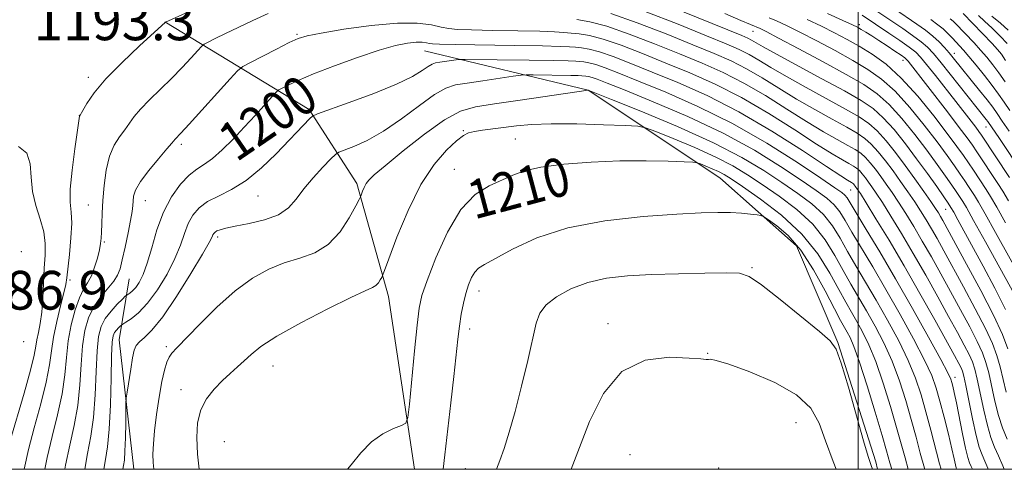
# Model space of a CAD drawing. Extents: x 2194800 to 2197700, y 314800 to 317700.
# Drawn here: x 2195327 to 2195530, y 315000 to 315093 of the extents above; entities that cross this region are included whole.
import ezdxf
from ezdxf.enums import TextEntityAlignment as Align

# ---------------------------------------------------------------- set-up
doc = ezdxf.new("R2010")
doc.units = 0
doc.header["$MEASUREMENT"] = 0
for name, color, linetype, lineweight in [('32000', 7, 'Continuous', 0), ('DTM HARD BREAKLINE', 7, 'Continuous', 0), ('DTM SPOT ELEVATION', 2, 'Continuous', 13), ('INDEX CONTOUR', 41, 'Continuous', 13), ('INDEX CONTOUR LABEL', 244, 'Continuous', 0), ('INTERMEDIATE CONTOUR', 44, 'Continuous', 0), ('SPOT ELEVATION', 7, 'Continuous', 0)]:
    doc.layers.add(name, color=color, linetype=linetype, lineweight=lineweight)
doc.styles.add('Style-ITALICS', font='ITALICS.shx')

msp = doc.modelspace()

# ---------------------------------------------------------------- linework, layer by layer
at = {"layer": '32000', "flags": 128}
for points in [[(2195000, 315000), (2197500, 315000), (2197500, 317500), (2195000, 317500), (2195000, 315000)], [(2195500, 315000), (2195500, 317500)]]:
    msp.add_lwpolyline(points, dxfattribs=at)
at = {"layer": 'DTM HARD BREAKLINE', "extrusion": (0.6646921275357679, 0.1321457887185084, 0.735337926477302), "elevation": 1501744.15341685, "flags": 128}
msp.add_lwpolyline([(-119120.8533321376, -1627686.733748304), (-119094.0224073888, -1627689.830986126), (-119082.046331148, -1627695.925122478)], dxfattribs=at)
at = {"layer": 'DTM HARD BREAKLINE'}
for points in [[(2195408.346, 315000, 1210.535), (2195402.96, 315035.72, 1208.53), (2195396.44, 315059.03, 1205.67), (2195386.55, 315074.37, 1201.68), (2195356.74, 315092.48, 1193.97)], [(2195410.38, 315086.5, 1200.89), (2195444.23, 315078.34, 1206.01), (2195471.39, 315060.24, 1210.86), (2195487.26, 315046.2, 1212.92), (2195495.8, 315026.21, 1213.92), (2195503.64, 315001.57, 1213.65), (2195503.984, 315000, 1213.725)]]:
    msp.add_polyline3d(points, dxfattribs=at)
at = {"layer": 'DTM SPOT ELEVATION'}
for p in [(2195500.23, 315091.88, 1181.61), (2195384.04, 315089.89, 1197.8), (2195478.28, 315090.54, 1188.77), (2195519.84, 315085.95, 1175.44), (2195509.23, 315084.54, 1182.56), (2195340.95, 315081.02, 1193.52), (2195339.04, 315073.12, 1193.97), (2195418.44, 315070, 1207.85), (2195526.4, 315070.72, 1178.77), (2195360.12, 315067.17, 1198.35), (2195429.16, 315068.29, 1209.04), (2195416.54, 315062, 1209.27), (2195498.42, 315057.7, 1200.94), (2195340.96, 315054.63, 1195.09), (2195352.68, 315055.51, 1198.81), (2195376.02, 315056.45, 1202.77), (2195518.05, 315053.72, 1190.87), (2195344.21, 315046.98, 1196.19), (2195367.68, 315048, 1204.39), (2195327.06, 315044.98, 1190), (2195478.04, 315041.69, 1213.86), (2195337.15, 315039.14, 1194.3), (2195421.64, 315036.84, 1212.61), (2195448.33, 315030.07, 1215.61), (2195419.75, 315029.02, 1212.53), (2195327.58, 315026.35, 1190.41), (2195357.05, 315025.34, 1205.7), (2195468.91, 315023.94, 1215.92), (2195379.07, 315021.32, 1208.83), (2195520.02, 315019.03, 1201.45), (2195360.11, 315016.49, 1207.29), (2195487.12, 315009.65, 1217.17), (2195369.05, 315005.73, 1209.32), (2195452.85, 315003.05, 1217.38), (2195418.83, 315000.14, 1213.16), (2195471.19, 315000.29, 1217.36)]:
    msp.add_point(p, dxfattribs=at)
at = {"layer": 'INDEX CONTOUR', "flags": 128}
for points, elevation in [([(2195530.445, 315033.0490000001), (2195528.259, 315037.431), (2195525.846, 315041.985), (2195520.602, 315051.572), (2195519.747, 315053.1070000001), (2195519.169, 315054.1030000001), (2195518.588, 315055.0040000001), (2195517.683, 315056.317), (2195516.2169, 315058.4130000001), (2195514.285, 315061.133), (2195512.069, 315064.186), (2195509.735, 315067.2880000001), (2195507.403, 315070.1890000001), (2195505.181, 315072.6450000001), (2195503.063, 315074.535), (2195500.582, 315076.2200000001), (2195497.158, 315078.1790000001), (2195492.494, 315080.7200000001), (2195483.1, 315085.7970000001), (2195480.337, 315087.338), (2195477.959, 315088.7170000001), (2195477.1619, 315089.1140000001), (2195475.965, 315089.6280000001), (2195457.927, 315097.0490000001)], 1190), ([(2195531.289, 315060.3090000001), (2195525.502, 315069.039), (2195524.944, 315069.8310000001), (2195524.295, 315070.6980000001), (2195523.321, 315071.9700000001), (2195520.201, 315075.9780000001), (2195515.937, 315081.3810000001), (2195514.1289, 315083.6500000001), (2195512.895, 315085.1460000001), (2195511.8721, 315086.1770000001), (2195510.55, 315087.213), (2195508.586, 315088.5910000001), (2195506.306, 315090.1360000001), (2195500.7999, 315093.8190000001)], 1180), ([(2195530.455, 315084.5140000001), (2195529.583, 315085.7810000001), (2195528.779, 315086.7810000001), (2195527.69, 315087.963), (2195521.668, 315094.1840000001)], 1170), ([(2195526.882, 315000.0000000001), (2195526.783, 315000.241), (2195526.141, 315001.6880000001), (2195525.58, 315002.9940000001), (2195525.02, 315004.6090000001), (2195524.386, 315007.002), (2195523.636, 315010.41), (2195522.238, 315017.3310000001), (2195521.822, 315019.274), (2195521.535, 315020.3050000001), (2195521.238, 315020.9930000001), (2195520.769, 315021.8970000001), (2195519.877, 315023.54), (2195515.82, 315030.888), (2195512.762, 315036.3510000001), (2195509.492, 315042.0680000001), (2195506.369, 315047.3510000001), (2195503.668, 315051.795), (2195501.642, 315055.0650000001), (2195500.449, 315056.9650000001), (2195499.874, 315057.855), (2195499.397, 315058.5170000001), (2195499.192, 315058.7720000001), (2195499.001, 315058.9840000001), (2195498.819, 315059.1470000001), (2195498.606, 315059.2910000001), (2195497.776, 315059.7690000001), (2195496.395, 315060.6410000001), (2195493.4569, 315062.5740000001), (2195488.514, 315065.85), (2195482.182, 315069.8890000001), (2195475.346, 315073.8959000001), (2195468.77, 315077.235), (2195462.744, 315079.909), (2195457.441, 315082.078), (2195452.993, 315083.8720000001), (2195449.381, 315085.2830000001), (2195446.546, 315086.274), (2195444.41, 315086.8370000001), (2195442.811, 315087.0970000001), (2195441.571, 315087.208), (2195440.381, 315087.3), (2195438.432, 315087.3970000001), (2195434.7871, 315087.4990000001), (2195428.9699, 315087.6030000001), (2195416.728, 315087.7820000001), (2195413.475, 315087.8450000001), (2195412.05, 315087.91), (2195411.451, 315088.007), (2195410.826, 315088.143), (2195409.926, 315088.2560000001), (2195408.656, 315088.263), (2195406.895, 315088.072), (2195404.423, 315087.5600000001), (2195400.999, 315086.5900000001), (2195396.5591, 315085.1070000001), (2195391.762, 315083.3640000001), (2195387.45, 315081.692), (2195384.282, 315080.3609000001), (2195382.198, 315079.3999000001), (2195380.956, 315078.778), (2195380.279, 315078.4060000001), (2195379.7501, 315077.959), (2195378.915, 315077.0530000001), (2195375.437, 315073.2170000001), (2195373.162, 315070.7390000001), (2195370.834, 315068.2540000001), (2195368.603, 315066.0039000001), (2195366.604, 315064.224), (2195364.913, 315063.0270000001), (2195363.375, 315062.0490000001), (2195361.779, 315060.8020000001), (2195359.984, 315058.8940000001), (2195358.138, 315056.306), (2195356.4599, 315053.1140000001), (2195355.113, 315049.464), (2195354.038, 315045.7860000001), (2195353.12, 315042.5799000001), (2195352.2651, 315040.2280000001), (2195351.462, 315038.633), (2195350.72, 315037.579), (2195350.054, 315036.8750000001), (2195349.502, 315036.4290000001), (2195348.865, 315036.012), (2195348.57, 315035.7509), (2195347.969, 315035.165), (2195346.908, 315034.1010000001), (2195345.616, 315032.691), (2195344.42, 315031.1400000001), (2195343.577, 315029.5321000001), (2195343.054, 315027.48), (2195342.748, 315024.4779000001), (2195342.552, 315020.241), (2195342.347, 315015.3790000001), (2195342.012, 315010.719), (2195341.463, 315006.8320000001), (2195340.773, 315003.2500000001), (2195340.19, 315000.0000000001)], 1200), ([(2195510.341, 315000.0000000001), (2195509.681, 315002.366), (2195508.894, 315005.2390000001), (2195507.943, 315008.6290000001), (2195506.663, 315012.9940000001), (2195505.165, 315017.7961), (2195503.63, 315022.2490000001), (2195502.206, 315025.7470000001), (2195500.91, 315028.41), (2195499.723, 315030.5380000001), (2195498.605, 315032.447), (2195497.415, 315034.5140000001), (2195495.988, 315037.1290000001), (2195494.149, 315040.551), (2195491.686, 315044.5160000001), (2195488.374, 315048.6250000001), (2195484.176, 315052.5040000001), (2195479.789, 315055.8590000001), (2195476.095, 315058.4170000001), (2195473.723, 315060.0150000001), (2195472.289, 315060.925), (2195471.157, 315061.5250000001), (2195469.846, 315062.115), (2195468.501, 315062.6770000001), (2195467.421, 315063.111), (2195466.7321, 315063.3530000001), (2195465.858, 315063.4661000001), (2195464.051, 315063.5491000001), (2195460.753, 315063.665), (2195456.1739, 315063.7540000001), (2195450.713, 315063.7220000001), (2195444.82, 315063.4930000001), (2195439.149, 315063.0640000001), (2195434.403, 315062.4500000001), (2195431.048, 315061.6690000001), (2195428.6059, 315060.758), (2195423.756, 315058.5939), (2195420.862, 315056.7670000001), (2195417.908, 315053.66), (2195415.121, 315048.975), (2195412.72, 315043.676), (2195410.924, 315039.0420000001), (2195409.859, 315035.904), (2195409.281, 315033.2910000001), (2195408.853, 315029.7811000001), (2195408.321, 315024.4650000001), (2195407.279, 315013.4861), (2195406.971, 315010.6850000001), (2195406.54, 315009.5370000001), (2195405.617, 315009.0580000001), (2195403.9531, 315008.4060000001), (2195401.777, 315007.3150000001), (2195399.437, 315005.6620000001), (2195397.227, 315003.4180000001), (2195395.232, 315000.9361), (2195394.511, 315000.0000000001)], 1210)]:
    msp.add_lwpolyline(points, dxfattribs=dict(at, elevation=elevation))
at = {"layer": 'INTERMEDIATE CONTOUR', "flags": 128}
for points, elevation in [([(2195371.028, 315098.8090000001), (2195356.841, 315092.3920000001), (2195351.508, 315087.5030000001), (2195347.911, 315084.088), (2195344.561, 315080.66), (2195342.159, 315077.7970000001), (2195340.649, 315075.626), (2195339.786, 315074.1620000001), (2195339.168, 315073.0580000001), (2195339.129, 315072.958), (2195338.145, 315066.1990000001), (2195337.578, 315061.839), (2195337.2121, 315057.904), (2195337.205, 315055.1930000001), (2195337.383, 315053.154), (2195337.488, 315050.893), (2195337.333, 315047.8020000001), (2195337.0141, 315044.398), (2195336.489, 315039.5930000001), (2195336.275, 315038.182), (2195335.881, 315036.4380000001), (2195335.202, 315033.7810000001), (2195334.403, 315030.5530000001), (2195333.719, 315027.3230000001), (2195333.294, 315024.4680000001), (2195332.907, 315021.577), (2195332.245, 315018.0420000001), (2195331.11, 315013.4990000001), (2195329.762, 315008.556), (2195328.573, 315004.062), (2195327.667, 315000.0000000001)], 1194), ([(2195378.063, 315094.213), (2195374.9, 315092.751), (2195371.868, 315091.3341), (2195369.239, 315090.0640000001), (2195367.147, 315089.0200000001), (2195365.692, 315088.278), (2195364.877, 315087.8360000001), (2195364.319, 315087.3890000001), (2195363.542, 315086.551), (2195362.177, 315085.0480000001), (2195360.301, 315083.0330000001), (2195358.1009, 315080.7700000001), (2195353.563, 315076.3520000001), (2195351.715, 315074.4581), (2195350.392, 315072.883), (2195349.403, 315071.5110000001), (2195348.466, 315070.182), (2195347.377, 315068.7270000001), (2195346.252, 315066.9610000001), (2195345.28, 315064.691), (2195344.608, 315061.822), (2195344.195, 315058.6510000001), (2195343.953, 315055.5690000001), (2195343.805, 315052.9060000001), (2195343.714, 315050.7280000001), (2195343.654, 315049.04), (2195343.59, 315047.7870000001), (2195343.467, 315046.6830000001), (2195343.22, 315045.3829000001), (2195342.804, 315043.6589), (2195342.236, 315041.74), (2195341.553, 315039.9720000001), (2195340.787, 315038.5680000001), (2195339.959, 315037.208), (2195339.085, 315035.4440000001), (2195338.197, 315032.9481), (2195337.389, 315029.882), (2195336.772, 315026.5320000001), (2195336.393, 315023.106), (2195336.055, 315019.5170000001), (2195335.501, 315015.6010000001), (2195334.561, 315011.2770000001), (2195333.433, 315006.7870000001), (2195332.401, 315002.4560000001), (2195331.9411, 315000.0000000001)], 1196), ([(2195530.563, 315015.9190000001), (2195529.32, 315021.191), (2195528.659, 315023.508), (2195527.726, 315025.9840000001), (2195526.276, 315029.116), (2195524.182, 315033.1971), (2195521.774, 315037.6930000001), (2195517.69, 315045.1520000001), (2195516.288, 315047.6730000001), (2195515.116, 315049.7249), (2195514.017, 315051.577), (2195512.895, 315053.3810000001), (2195511.667, 315055.2650000001), (2195510.276, 315057.316), (2195508.763, 315059.4770000001), (2195507.194, 315061.649), (2195505.632, 315063.7339000001), (2195504.123, 315065.616), (2195502.709, 315067.181), (2195501.366, 315068.3800000001), (2195499.792, 315069.4480000001), (2195497.619, 315070.691), (2195494.607, 315072.3400000001), (2195491.0181, 315074.3260000001), (2195487.243, 315076.508), (2195483.607, 315078.7430000001), (2195480.167, 315080.8850000001), (2195476.9129, 315082.7880000001), (2195473.75, 315084.3850000001), (2195470.24, 315085.92), (2195465.859, 315087.7160000001), (2195460.328, 315089.9581), (2195454.347, 315092.285), (2195448.858, 315094.1940000001)], 1194), ([(2195530.9379, 315024.9190000001), (2195529.789, 315027.877), (2195527.955, 315031.8240000001), (2195525.3189, 315036.963), (2195522.406, 315042.41), (2195517.463, 315051.447), (2195516.991, 315052.278), (2195516.567, 315052.985), (2195515.971, 315053.91), (2195515.009, 315055.3310000001), (2195513.551, 315057.4340000001), (2195511.726, 315060.0170000001), (2195509.723, 315062.7870000001), (2195507.71, 315065.4720000001), (2195505.766, 315067.898), (2195503.945, 315069.9130000001), (2195502.214, 315071.458), (2195500.1869, 315072.834), (2195497.389, 315074.4350000001), (2195489.225, 315078.887), (2195485.172, 315081.1520000001), (2195481.972, 315083.04), (2195479.496, 315084.55), (2195477.436, 315085.7530000001), (2195475.41, 315086.768), (2195472.739, 315087.9230000001), (2195468.665, 315089.5950000001), (2195462.773, 315091.9870000001), (2195456.002, 315094.6190000001)], 1192), ([(2195533.299, 315034.2390000001), (2195526.283, 315046.9950000001), (2195523.828, 315051.4340000001), (2195522.339, 315054.0920000001), (2195521.609, 315055.3441), (2195521.229, 315055.9390000001), (2195520.259, 315057.3850000001), (2195519.3651, 315058.686), (2195518.052, 315060.5680000001), (2195516.3161, 315063.0031000001), (2195514.178, 315065.9240000001), (2195511.689, 315069.2050000001), (2195509.031, 315072.4930000001), (2195506.417, 315075.377), (2195503.934, 315077.6010000001), (2195501.157, 315079.5100000001), (2195497.533, 315081.6010000001), (2195492.787, 315084.1930000001), (2195487.75, 315086.8910000001), (2195483.534, 315089.1200000001), (2195480.961, 315090.4570000001), (2195479.715, 315091.078), (2195475.759, 315092.7650000001), (2195472.416, 315094.165)], 1188), ([(2195534.391, 315038.0380000001), (2195528.369, 315048.9550000001), (2195526.234, 315052.7901), (2195524.847, 315055.225), (2195524.029, 315056.5860000001), (2195522.81, 315058.4430000001), (2195522.0369, 315059.5980000001), (2195521.085, 315060.9970000001), (2195519.899, 315062.7059000001), (2195518.349, 315064.8720000001), (2195516.286, 315067.6620000001), (2195513.643, 315071.1220000001), (2195510.659, 315074.7960000001), (2195507.654, 315078.11), (2195504.842, 315080.648), (2195502.019, 315082.6471000001), (2195498.876, 315084.507), (2195495.235, 315086.5200000001), (2195491.44, 315088.5440000001), (2195487.968, 315090.3320000001), (2195485.194, 315091.692), (2195483.103, 315092.6570000001), (2195481.58, 315093.317)], 1186), ([(2195531.047, 315055.501), (2195529.865, 315057.49), (2195528.869, 315059.0680000001), (2195524.526, 315065.6190000001), (2195523.607, 315066.964), (2195522.522, 315068.4670000001), (2195520.872, 315070.6621000001), (2195518.429, 315073.855), (2195510.302, 315084.3450000001), (2195510.007, 315084.6890000001), (2195509.611, 315085.029), (2195508.8551, 315085.566), (2195507.569, 315086.436), (2195505.949, 315087.512), (2195504.2801, 315088.605), (2195502.802, 315089.5530000001), (2195501.577, 315090.3221), (2195500.622, 315090.9060000001), (2195499.853, 315091.3470000001), (2195498.785, 315091.8720000001), (2195496.835, 315092.7560000001), (2195493.66, 315094.1630000001)], 1182), ([(2195533.802, 315061.41), (2195529.185, 315068.365), (2195526.786, 315071.86), (2195526.47, 315072.28), (2195517.122, 315084.0090000001), (2195515.562, 315085.8969000001), (2195514.32, 315087.2200000001), (2195512.982, 315088.3700000001), (2195511.238, 315089.6580000001), (2195509.201, 315091.0650000001), (2195503.213, 315095.115)], 1178), ([(2195531.19, 315069.9060000001), (2195529.771, 315071.9510000001), (2195528.711, 315073.502), (2195527.786, 315074.8221), (2195526.653, 315076.3300000001), (2195525.084, 315078.311), (2195519.6141, 315085.0520000001), (2195518.782, 315086.0540000001), (2195517.835, 315087.1470000001), (2195516.719, 315088.3250000001), (2195515.413, 315089.528), (2195513.89, 315090.724), (2195512.096, 315091.9950000001), (2195507.488, 315095.138)], 1176), ([(2195530.767, 315088.0220000001), (2195529.339, 315089.5160000001), (2195527.701, 315091.132), (2195526.122, 315092.6120000001), (2195524.819, 315093.7530000001)], 1168), ([(2195531.013, 315090.7280000001), (2195529.391, 315092.176), (2195527.632, 315093.6190000001)], 1166), ([(2195530.179, 315000.0000000001), (2195529.877, 315000.7200000001), (2195528.964, 315002.7670000001), (2195528.163, 315004.6020000001), (2195527.424, 315006.577), (2195526.6949, 315009.0590000001), (2195525.945, 315012.2470000001), (2195524.599, 315018.6180000001), (2195524.101, 315020.6850000001), (2195523.598, 315022.1980000001), (2195522.917, 315023.7010000001), (2195521.907, 315025.664), (2195520.509, 315028.257), (2195518.687, 315031.5800000001), (2195516.444, 315035.643), (2195513.938, 315040.1251000001), (2195511.366, 315044.6199), (2195508.918, 315048.7590000001), (2195506.744, 315052.3240000001), (2195504.984, 315055.132), (2195503.725, 315057.0820000001), (2195502.837, 315058.3959000001), (2195502.137, 315059.3729000001), (2195501.475, 315060.2560000001), (2195500.836, 315061.0540000001), (2195500.237, 315061.7160000001), (2195499.668, 315062.2241000001), (2195499.001, 315062.6770000001), (2195498.081, 315063.2039000001), (2195496.719, 315063.959), (2195494.603, 315065.203), (2195491.386, 315067.219), (2195486.878, 315070.1470000001), (2195481.51, 315073.5540000001), (2195475.868, 315076.86), (2195470.43, 315079.6190000001), (2195465.243, 315081.9130000001), (2195460.247, 315083.958), (2195455.438, 315085.9010000001), (2195451.036, 315087.6170000001), (2195447.317, 315088.9141000001), (2195444.469, 315089.665), (2195442.339, 315090.0110000001), (2195440.686, 315090.1589), (2195439.194, 315090.28), (2195437.257, 315090.4020000001), (2195434.192, 315090.5150000001), (2195429.638, 315090.615), (2195424.517, 315090.7060000001), (2195420.07, 315090.7980000001), (2195417.192, 315090.9060000001), (2195415.398, 315091.084), (2195413.858, 315091.3920000001), (2195411.827, 315091.8350000001), (2195408.906, 315092.2010000001), (2195404.782, 315092.2230000001), (2195399.4, 315091.73), (2195393.739, 315090.936), (2195389.0341, 315090.1520000001), (2195386.131, 315089.5860000001), (2195384.3091, 315089.03), (2195382.457, 315088.1740000001), (2195379.786, 315086.8310000001), (2195374.296, 315084.0270000001), (2195372.83, 315083.2290000001), (2195371.779, 315082.3690000001), (2195370.243, 315080.7100000001), (2195361.742, 315071.3259000001), (2195360.043, 315069.4880000001), (2195358.868, 315068.2550000001), (2195358.157, 315067.3970000001), (2195357.145, 315066.2021000001), (2195355.422, 315064.192), (2195353.413, 315061.7650000001), (2195351.692, 315059.4650000001), (2195350.692, 315057.714), (2195350.2761, 315056.436), (2195350.162, 315055.4340000001), (2195350.101, 315054.485), (2195349.97, 315053.2700000001), (2195349.673, 315051.4489000001), (2195349.157, 315048.8410000001), (2195348.533, 315045.9120000001), (2195347.951, 315043.2910000001), (2195347.494, 315041.4330000001), (2195346.986, 315040.0931000001), (2195346.182, 315038.8509000001), (2195343.446, 315035.594), (2195342.045, 315033.5799000001), (2195340.973, 315031.3250000001), (2195340.232, 315028.692), (2195339.76, 315025.5050000001), (2195339.472, 315021.6740000001), (2195339.2011, 315017.4481), (2195338.756, 315013.16), (2195338.012, 315009.0550000001), (2195337.103, 315005.0190000001), (2195336.228, 315000.85), (2195336.094, 315000.0000000001)], 1198), ([(2195530.746, 315006.2110000001), (2195529.8271, 315008.5440000001), (2195529.004, 315011.116), (2195528.254, 315014.0831), (2195526.959, 315019.904), (2195526.38, 315022.0960000001), (2195525.662, 315024.0910000001), (2195524.596, 315026.409), (2195523.044, 315029.4300000001), (2195521.141, 315032.975), (2195519.091, 315036.7230000001), (2195517.067, 315040.3970000001), (2195515.113, 315043.899), (2195513.241, 315047.1730000001), (2195511.468, 315050.1680000001), (2195509.8189, 315052.8520000001), (2195508.3251, 315055.1980000001), (2195506.9999, 315057.1990000001), (2195505.8, 315058.936), (2195504.666, 315060.5110000001), (2195503.554, 315061.9950000001), (2195502.479, 315063.3349000001), (2195501.473, 315064.4490000001), (2195500.517, 315065.3020000001), (2195499.396, 315066.0630000001), (2195497.8499, 315066.947), (2195495.663, 315068.149), (2195492.81, 315069.7640000001), (2195489.314, 315071.8630000001), (2195485.243, 315074.4450000001), (2195480.839, 315077.2200000001), (2195476.391, 315079.8240000001), (2195472.09, 315082.0019), (2195467.741, 315083.9160000001), (2195463.053, 315085.8370000001), (2195457.883, 315087.9290000001), (2195452.6911, 315089.9510000001), (2195448.087, 315091.5540000001), (2195444.529, 315092.4920000001), (2195441.867, 315092.925)], 1196), ([(2195530.454, 315050.914), (2195528.641, 315054.1460000001), (2195527.3561, 315056.3570000001), (2195526.449, 315057.827), (2195523.814, 315061.811), (2195522.806, 315063.3080000001), (2195521.746, 315064.8430000001), (2195520.381, 315066.74), (2195518.395, 315069.4011000001), (2195515.597, 315073.0380000001), (2195512.2871, 315077.1), (2195508.8899, 315080.8420000001), (2195505.749, 315083.6950000001), (2195502.88, 315085.785), (2195500.2191, 315087.414), (2195497.683, 315088.8471000001), (2195495.1301, 315090.197), (2195492.401, 315091.5440000001), (2195489.427, 315092.9269000001)], 1184), ([(2195531.304, 315074.121), (2195530.145, 315075.8510000001), (2195529.009, 315077.5190000001), (2195527.697, 315079.3310000001), (2195526.09, 315081.403), (2195524.391, 315083.5030000001), (2195522.881, 315085.3080000001), (2195521.766, 315086.5931000001), (2195519.4161, 315089.1660000001), (2195518.5379, 315090.088), (2195517.569, 315090.9980000001), (2195516.461, 315091.8840000001), (2195514.98, 315092.936)], 1174), ([(2195530.331, 315080.0959000001), (2195529.076, 315081.9220000001), (2195527.837, 315083.5921000001), (2195526.585, 315085.1420000001), (2195525.286, 315086.6360000001), (2195523.931, 315088.1090000001), (2195520.133, 315092.106), (2195519.619, 315092.5910000001), (2195519, 315093.0800000001)], 1172), ([(2195523.588, 315000.0000000001), (2195523.318, 315000.6090000001), (2195523.001, 315001.365), (2195522.649, 315002.475), (2195522.185, 315004.383), (2195521.566, 315007.3250000001), (2195520.2781, 315013.7710000001), (2195519.837, 315015.8790000001), (2195519.543, 315017.1710000001), (2195519.343, 315017.964), (2195519.12, 315018.6520000001), (2195518.505, 315019.9550000001), (2195517.066, 315022.6780000001), (2195514.527, 315027.3240000001), (2195511.244, 315033.214), (2195507.73, 315039.3700000001), (2195504.45, 315044.937), (2195501.666, 315049.5429000001), (2195497.686, 315056.0700000001), (2195497.245, 315056.638), (2195496.623, 315057.1800000001), (2195495.1969, 315058.1890000001), (2195492.285, 315060.16), (2195487.44, 315063.3920000001), (2195481.128, 315067.388), (2195474.049, 315071.453), (2195466.88, 315075.0069), (2195460.217, 315077.925), (2195454.635, 315080.1990000001), (2195450.548, 315081.8430000001), (2195447.726, 315082.9490000001), (2195445.775, 315083.633), (2195444.35, 315084.0090000001), (2195443.284, 315084.1830000001), (2195442.456, 315084.257), (2195441.629, 315084.3180000001), (2195440.098, 315084.3860000001), (2195437.042, 315084.4620000001), (2195432.046, 315084.545), (2195418.817, 315084.713), (2195417.623, 315084.6940000001), (2195416.922, 315084.6120000001), (2195413.523, 315084.1130000001), (2195412.667, 315083.9749), (2195411.951, 315083.7450000001), (2195411.124, 315083.2690000001), (2195409.903, 315082.4220000001), (2195407.876, 315081.1881), (2195404.597, 315079.5819), (2195399.911, 315077.6770000001), (2195394.827, 315075.7920000001), (2195388.297, 315073.4600000001), (2195387.274, 315072.9840000001), (2195386.696, 315072.4680000001), (2195379.754, 315065.2280000001), (2195376.695, 315062.2710000001), (2195373.525, 315059.6610000001), (2195370.509, 315057.795), (2195367.806, 315056.4650000001), (2195365.5431, 315055.3130000001), (2195363.809, 315054.0320000001), (2195362.525, 315052.535), (2195361.571, 315050.784), (2195360.804, 315048.741), (2195359.981, 315046.3460000001), (2195358.834, 315043.534), (2195357.185, 315040.329), (2195355.21, 315037.1081000001), (2195353.169, 315034.334), (2195351.3039, 315032.361), (2195349.758, 315031.111), (2195348.653, 315030.3920000001), (2195348.048, 315030.0190000001), (2195347.756, 315029.8130000001), (2195347.526, 315029.5991000001), (2195347.168, 315029.2390000001), (2195346.731, 315028.763), (2195346.327, 315028.2391000001), (2195346.042, 315027.6020000001), (2195345.858, 315026.251), (2195345.735, 315023.4499000001), (2195345.631, 315018.8090000001), (2195345.494, 315013.3100000001), (2195345.268, 315008.278), (2195344.92, 315004.6790000001), (2195344.494, 315002.029), (2195344.141, 315000.0000000001)], 1202), ([(2195520.338, 315000.0000000001), (2195520.269, 315000.285), (2195519.857, 315002.16), (2195519.372, 315004.2160000001), (2195518.626, 315007.2539000001), (2195517.741, 315010.768), (2195516.88, 315014.0870000001), (2195516.12, 315016.78), (2195515.184, 315019.3580000001), (2195513.707, 315022.5700000001), (2195511.447, 315026.9301000001), (2195508.66, 315032.013), (2195505.729, 315037.1620000001), (2195502.989, 315041.8140000001), (2195498.692, 315048.986), (2195497.302, 315051.3850000001), (2195496.186, 315053.182), (2195495.027, 315054.6350000001), (2195493.511, 315056.0110000001), (2195491.345, 315057.606), (2195488.238, 315059.724), (2195483.964, 315062.567), (2195478.545, 315065.9220000001), (2195472.067, 315069.474), (2195464.787, 315072.915), (2195457.664, 315075.958), (2195451.8291, 315078.3200000001), (2195448.103, 315079.8140000001), (2195446.07, 315080.615), (2195445.005, 315080.9930000001), (2195444.29, 315081.182), (2195443.756, 315081.2690000001), (2195442.926, 315081.3370000001), (2195442.159, 315081.371), (2195440.627, 315081.409), (2195432.85, 315081.5201000001), (2195431.424, 315081.524), (2195430.35, 315081.4440000001), (2195428.709, 315081.2110000001), (2195422.414, 315080.28), (2195419.185, 315079.8130000001), (2195416.787, 315079.425), (2195414.781, 315078.7810000001), (2195412.464, 315077.4480000001), (2195409.331, 315075.175), (2195405.659, 315072.4270000001), (2195401.921, 315069.8480000001), (2195398.543, 315067.9500000001), (2195395.771, 315066.7120000001), (2195392.698, 315065.5590000001), (2195391.98, 315065.0800000001), (2195391.031, 315064.133), (2195389.413, 315062.4390000001), (2195387.406, 315060.2490000001), (2195385.466, 315057.942), (2195383.888, 315055.844), (2195382.318, 315054.0530000001), (2195380.243, 315052.6120000001), (2195377.35, 315051.5420000001), (2195374.133, 315050.778), (2195371.286, 315050.2330000001), (2195369.341, 315049.828), (2195368.179, 315049.5150000001), (2195367.514, 315049.252), (2195367.103, 315049.002), (2195366.846, 315048.7420000001), (2195366.683, 315048.454), (2195366.495, 315048.018), (2195365.923, 315046.905), (2195364.548, 315044.4870000001), (2195362.131, 315040.4460000001), (2195359.158, 315035.7060000001), (2195356.295, 315031.501), (2195354.076, 315028.7690000001), (2195352.51, 315027.2450000001), (2195351.472, 315026.3679000001), (2195350.831, 315025.615), (2195350.4259, 315024.61), (2195350.088, 315023.0200000001), (2195349.691, 315020.6770000001), (2195348.956, 315015.9560000001), (2195348.775, 315014.691), (2195348.703, 315013.7230000001), (2195348.678, 315012.2220000001), (2195348.647, 315009.638), (2195348.592, 315006.5330000001), (2195348.502, 315003.7490000001), (2195348.371, 315001.91), (2195348.216, 315000.757), (2195348.088, 315000.0000000001)], 1204), ([(2195517.106, 315000.0000000001), (2195516.7979, 315001.1390000001), (2195515, 315008.0960000001), (2195513.9951, 315011.8940000001), (2195512.996, 315015.4070000001), (2195511.848, 315018.8241000001), (2195510.348, 315022.463), (2195508.367, 315026.535), (2195506.077, 315030.812), (2195503.727, 315034.954), (2195501.5281, 315038.692), (2195499.541, 315042.028), (2195497.791, 315045.034), (2195496.251, 315047.774), (2195494.686, 315050.2930000001), (2195492.8091, 315052.632), (2195490.4, 315054.8420000001), (2195487.493, 315057.024), (2195484.19, 315059.289), (2195480.488, 315061.741), (2195475.961, 315064.4550000001), (2195470.0811, 315067.496), (2195462.688, 315070.8260000001), (2195455.098, 315073.9949), (2195449, 315076.4471), (2195444.175, 315078.356), (2195430.153, 315076.2811000001), (2195424.847, 315075.512), (2195420.934, 315074.8970000001), (2195417.823, 315073.9920000001), (2195414.519, 315072.219), (2195410.3539, 315069.2550000001), (2195405.956, 315065.7830000001), (2195402.277, 315062.7420000001), (2195400.019, 315060.8260000001), (2195398.891, 315059.763), (2195398.349, 315059.04), (2195397.945, 315058.2560000001), (2195397.612, 315057.464), (2195397.209, 315056.4160000001), (2195396.9, 315055.79), (2195396.181, 315054.4210000001), (2195394.848, 315051.9951000001), (2195392.93, 315049.0820000001), (2195390.517, 315046.4780000001), (2195387.705, 315044.7610000001), (2195384.626, 315043.6561000001), (2195381.423, 315042.675), (2195378.191, 315041.376), (2195374.857, 315039.5200000001), (2195371.3, 315036.914), (2195367.511, 315033.5250000001), (2195363.907, 315029.9560000001), (2195359.199, 315025.106), (2195358.214, 315024.035), (2195357.652, 315023.2050000001), (2195357.169, 315022.1190000001), (2195356.675, 315020.4990000001), (2195356.145, 315018.1220000001), (2195355.57, 315014.9020000001), (2195355.024, 315011.3040000001), (2195354.598, 315007.9270000001), (2195354.362, 315005.236), (2195354.29, 315003.1421000001), (2195354.3371, 315001.42), (2195354.435, 315000.0000000001)], 1206), ([(2195513.7301, 315000.0000000001), (2195513.667, 315000.2210000001), (2195512.824, 315003.36), (2195511.947, 315006.6670000001), (2195510.969, 315010.2610000001), (2195509.829, 315014.2010000001), (2195508.506, 315018.3101000001), (2195506.989, 315022.356), (2195505.286, 315026.1410000001), (2195503.493, 315029.611), (2195501.725, 315032.746), (2195498.478, 315038.2710000001), (2195496.89, 315041.0810000001), (2195495.2, 315044.1620000001), (2195493.186, 315047.4039), (2195490.592, 315050.6290000001), (2195487.288, 315053.6730000001), (2195483.641, 315056.441), (2195480.143, 315058.8530000001), (2195477.105, 315060.8780000001), (2195474.124, 315062.6899000001), (2195470.614, 315064.512), (2195466.256, 315066.475), (2195461.783, 315068.3430000001), (2195458.192, 315069.7880000001), (2195456.079, 315070.5850000001), (2195454.439, 315070.9130000001), (2195451.867, 315071.051), (2195447.4039, 315071.2180000001), (2195441.882, 315071.3730000001), (2195436.5781, 315071.414), (2195432.479, 315071.2700000001), (2195429.399, 315070.9920000001), (2195422.3871, 315070.0730000001), (2195420.695, 315069.8180000001), (2195419.497, 315069.5380000001), (2195418.433, 315068.9920000001), (2195417.0331, 315067.893), (2195414.959, 315065.9680000001), (2195412.388, 315063.012), (2195409.631, 315058.834), (2195406.985, 315053.4830000001), (2195404.704, 315047.9650000001), (2195403.035, 315043.5249000001), (2195402.124, 315041.0580000001), (2195401.737, 315040.05), (2195401.54, 315039.638), (2195401.261, 315039.1290000001), (2195400.859, 315038.5189000001), (2195400.353, 315037.974), (2195399.644, 315037.5520000001), (2195398.157, 315036.8910000001), (2195395.199, 315035.5170000001), (2195390.425, 315033.148), (2195384.867, 315030.252), (2195379.906, 315027.485), (2195376.579, 315025.3510000001), (2195374.544, 315023.7490000001), (2195373.1191, 315022.4280000001), (2195371.73, 315021.1611), (2195370.246, 315019.827), (2195368.645, 315018.3300000001), (2195366.953, 315016.588), (2195365.374, 315014.5700000001), (2195364.159, 315012.2590000001), (2195363.496, 315009.626), (2195363.317, 315006.6040000001), (2195363.492, 315003.1180000001), (2195363.809, 315000.0000000001)], 1208), ([(2195326.512, 315066.714), (2195328.2119, 315065.3360000001), (2195328.939, 315063.1580000001), (2195329.135, 315060.4060000001), (2195329.369, 315057.4210000001), (2195330.052, 315054.491), (2195330.962, 315051.7050000001), (2195331.716, 315049.1020000001), (2195332.03, 315046.6740000001), (2195332.004, 315044.2390000001), (2195331.838, 315041.567), (2195331.524, 315035.3860000001), (2195331.298, 315032.496), (2195330.968, 315030.1390000001), (2195330.603, 315028.273), (2195330.299, 315026.7810000001), (2195330.0859, 315025.436), (2195329.744, 315023.588), (2195328.989, 315020.4830000001), (2195327.66, 315015.7220000001), (2195324.746, 315005.6680000001)], 1192), ([(2195506.937, 315000.0000000001), (2195506.538, 315001.3730000001), (2195505.8409, 315003.811), (2195504.917, 315006.9970000001), (2195503.496, 315011.7880000001), (2195501.823, 315017.2830000001), (2195500.271, 315022.1420000001), (2195499.126, 315025.3530000001), (2195498.326, 315027.209), (2195497.722, 315028.3300000001), (2195497.144, 315029.3250000001), (2195496.353, 315030.757), (2195495.087, 315033.176), (2195493.172, 315036.8900000001), (2195490.773, 315041.2290000001), (2195488.138, 315045.278), (2195485.524, 315048.311), (2195483.214, 315050.3420000001), (2195481.497, 315051.572), (2195480.526, 315052.209), (2195479.913, 315052.4730000001), (2195479.13, 315052.5900000001), (2195477.767, 315052.74), (2195475.874, 315052.91), (2195473.616, 315053.0391000001), (2195471.017, 315053.0710000001), (2195467.544, 315052.9720000001), (2195462.523, 315052.7099000001), (2195455.597, 315052.2281000001), (2195447.677, 315051.361), (2195439.995, 315049.9160000001), (2195433.569, 315047.8260000001), (2195428.589, 315045.5220000001), (2195422.813, 315042.329), (2195421.543, 315041.5480000001), (2195420.768, 315040.7710000001), (2195420.109, 315039.638), (2195419.496, 315038.137), (2195418.937, 315036.339), (2195418.436, 315034.307), (2195417.995, 315032.0600000001), (2195417.611, 315029.6020000001), (2195417.272, 315026.8730000001), (2195416.434, 315019.2050000001), (2195415.808, 315013.7180000001), (2195414.574, 315003.023), (2195414.257, 315000.0000000001)], 1212), ([(2195502.961, 315000.0000000001), (2195502.647, 315000.812), (2195502.0421, 315002.6390000001), (2195501.082, 315005.9000000001), (2195497.963, 315016.9820000001), (2195496.511, 315021.9500000001), (2195495.472, 315024.8530000001), (2195494.234, 315026.5650000001), (2195491.984, 315028.4600000001), (2195483.854, 315035.0869000001), (2195480.011, 315038.1361000001), (2195477.492, 315039.876), (2195475.468, 315040.545), (2195472.703, 315040.637), (2195468.324, 315040.567), (2195462.8879, 315040.4270000001), (2195457.313, 315040.23), (2195452.339, 315039.9600000001), (2195447.989, 315039.4799), (2195444.114, 315038.6240000001), (2195440.622, 315037.2940000001), (2195437.678, 315035.6610000001), (2195435.508, 315033.9620000001), (2195434.222, 315032.2940000001), (2195433.4621, 315030.187), (2195431.726, 315022.469), (2195430.457, 315017.149), (2195429.128, 315011.975), (2195427.897, 315007.681), (2195426.822, 315004.3310000001), (2195425.9369, 315001.8210000001), (2195425.277, 315000.0000000001)], 1214), ([(2195495.469, 315000.0000000001), (2195494.842, 315001.5930000001), (2195493.246, 315005.8630000001), (2195491.901, 315009.513), (2195490.178, 315012.627), (2195487.278, 315015.4060000001), (2195482.761, 315017.974), (2195477.633, 315020.1610000001), (2195473.2641, 315021.7230000001), (2195470.674, 315022.5100000001), (2195469.5029, 315022.7390000001), (2195469.042, 315022.7210000001), (2195468.593, 315022.7180000001), (2195467.492, 315022.7990000001), (2195465.08, 315022.9869000001), (2195460.99, 315023.149), (2195456, 315022.5310000001), (2195451.176, 315020.2270000001), (2195447.36, 315015.6960000001), (2195444.48, 315009.8680000001), (2195440.687, 315000.0000000001)], 1216)]:
    msp.add_lwpolyline(points, dxfattribs=dict(at, elevation=elevation))

# ---------------------------------------------------------------- texts
at = {"layer": 'INDEX CONTOUR LABEL', "style": 'Style-ITALICS', "width": 0.8749999999999999}
for s, rotation, p in [('1200', 34.40000125940389, (2195369.262, 315066.669, 1200)), ('1210', 14.90000045678372, (2195419.631, 315055.472, 1210))]:
    msp.add_text(s, height=8.000000000000002, rotation=rotation, dxfattribs=at).set_placement(p, align=Align.MIDDLE_LEFT)
at = {"layer": 'SPOT ELEVATION', "style": 'Style-ITALICS'}
for s, p in [('1193.3', (2195329.656, 315088.673, 1193.322)), ('1186.9', (2195311.67, 315033.004, 1186.877))]:
    msp.add_text(s, height=8.000000000000002, dxfattribs=at).set_placement(p)

doc.saveas('drawing.dxf')
